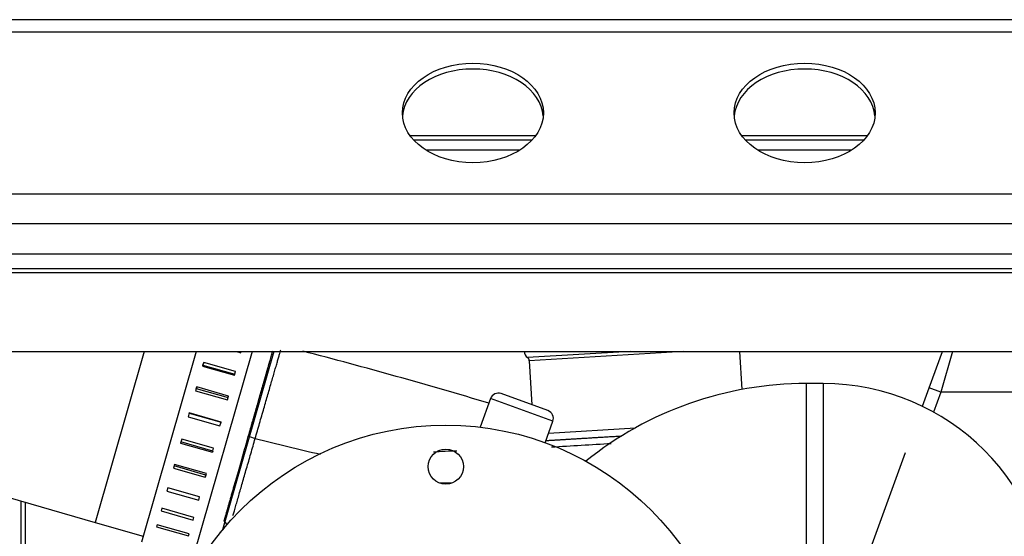
# Model space of a CAD drawing. Units: millimetres. Extents: x -1847 to 5036, y -374 to 7215.
# Drawn here: x -1214 to -976, y 4230 to 4354 of the extents above; entities that cross this region are included whole.
import ezdxf

# ---------------------------------------------------------------- set-up
doc = ezdxf.new("R2010")
doc.units = ezdxf.units.MM
doc.header["$LTSCALE"] = 25
for name, color, linetype in [('17811001', 7, 'Continuous'), ('17811034', 7, 'Continuous'), ('17813014', 7, 'Continuous'), ('17B10030', 7, 'Continuous'), ('54082050_ABRAZAD', 7, 'Continuous'), ('60574055.06', 7, 'Continuous'), ('60574055.22BC_CI', 7, 'Continuous'), ('60574055.51', 7, 'Continuous'), ('60574055.56', 7, 'Continuous'), ('60594042.62', 7, 'Continuous'), ('Predeterminado', 7, 'Continuous'), ('SS_49189-12410_G', 7, 'Continuous'), ('SS_49389-50600_G', 7, 'Continuous')]:
    doc.layers.add(name, color=color, linetype=linetype)

# ---------------------------------------------------------------- blocks, each defined once
blk = doc.blocks.new('SE7')
at = {"layer": '17811001', "color": 7, "linetype": 'Continuous'}
for p, q in [((-994.37, 4265.63), (-991.18, 4274.41)), ((-988.7, 4274.41), (-991.55, 4264.6)), ((-996, 4261.16), (-994.37, 4265.63)), ((-991.55, 4264.6), (-994.37, 4265.63)), ((-991.55, 4264.6), (-993.31, 4259.77)), ((-604.04, 4264.6), (-991.55, 4264.6)), ((-1032.55, 4160.73), (-1000.06, 4250))]:
    blk.add_line(p, q, dxfattribs=at)
at = {"layer": '17811034', "color": 7, "linetype": 'Continuous'}
for p, q in [((-1023.96, 4226.65), (-1023.96, 4266.65)), ((-1019.96, 4266.65), (-1023.96, 4266.65)), ((-1019.96, 4266.65), (-1019.96, 4226.65))]:
    blk.add_line(p, q, dxfattribs=at)
for centre, radius, start, end in [((-1023.96, 4181.65), 85, 90, 128.7623), ((-1019.96, 4211.65), 55, 0, 90)]:
    blk.add_arc(centre, radius, start, end, dxfattribs=at)
at = {"layer": '17813014', "color": 7, "linetype": 'Continuous'}
blk.add_arc((-1110.93, 4186.6), 56, 88.587, 91.4053, dxfattribs=at)
at = {"layer": '17B10030', "color": 7, "linetype": 'Continuous'}
for p, q in [((-1183.64, 4274.41), (-1195.45, 4233.17)), ((-1152.43, 4274.41), (-1164.76, 4231.34)), ((-1262.74, 4252.45), (-1195.45, 4233.17)), ((-1195.45, 4233.17), (-1183.91, 4229.87))]:
    blk.add_line(p, q, dxfattribs=at)
at = {"layer": '54082050_ABRAZAD', "color": 7, "linetype": 'Continuous'}
for p, q in [((-1171.16, 4274.41), (-1184.32, 4228.43)), ((-1157.63, 4274.41), (-1171.82, 4224.85)), ((-1161.42, 4274.41), (-1160.32, 4274.09)), ((-1169.32, 4271.74), (-1169.57, 4270.87)), ((-1169.5, 4271.1), (-1169.32, 4271.74)), ((-1161.63, 4269.53), (-1169.32, 4271.74)), ((-1169.57, 4270.87), (-1161.88, 4268.67)), ((-1169.5, 4271.1), (-1161.81, 4268.9)), ((-1161.88, 4268.67), (-1161.63, 4269.53)), ((-1161.81, 4268.9), (-1161.63, 4269.53)), ((-1171.01, 4265.82), (-1171.28, 4264.89)), ((-1171.28, 4264.89), (-1163.59, 4262.69)), ((-1171.11, 4265.47), (-1171.01, 4265.82)), ((-1171.11, 4265.47), (-1163.42, 4263.27)), ((-1163.32, 4263.62), (-1171.01, 4265.82)), ((-1163.59, 4262.69), (-1163.32, 4263.62)), ((-1163.42, 4263.27), (-1163.32, 4263.62)), ((-1172.8, 4259.57), (-1173.08, 4258.61)), ((-1173.08, 4258.61), (-1165.39, 4256.41)), ((-1172.82, 4259.52), (-1172.8, 4259.57)), ((-1172.82, 4259.52), (-1165.13, 4257.32)), ((-1165.11, 4257.37), (-1172.8, 4259.57)), ((-1165.39, 4256.41), (-1165.11, 4257.37)), ((-1165.13, 4257.32), (-1165.11, 4257.37)), ((-1174.61, 4253.25), (-1174.88, 4252.3)), ((-1166.92, 4251.05), (-1174.61, 4253.25)), ((-1174.81, 4252.55), (-1174.88, 4252.3)), ((-1174.88, 4252.3), (-1167.19, 4250.1)), ((-1167.12, 4250.35), (-1174.81, 4252.55)), ((-1167.19, 4250.1), (-1166.92, 4251.05)), ((-1167.12, 4250.35), (-1167.19, 4250.1)), ((-1176.36, 4247.13), (-1176.62, 4246.24)), ((-1176.46, 4246.78), (-1176.62, 4246.24)), ((-1176.62, 4246.24), (-1168.93, 4244.04)), ((-1168.77, 4244.58), (-1176.46, 4246.78)), ((-1168.67, 4244.93), (-1176.36, 4247.13)), ((-1168.93, 4244.04), (-1168.67, 4244.93)), ((-1168.77, 4244.58), (-1168.93, 4244.04)), ((-1177.98, 4241.5), (-1178.21, 4240.7)), ((-1170.29, 4239.3), (-1177.98, 4241.5)), ((-1178.21, 4240.7), (-1170.52, 4238.5)), ((-1170.52, 4238.5), (-1170.29, 4239.3)), ((-1179.39, 4236.58), (-1179.58, 4235.91)), ((-1171.7, 4234.38), (-1179.39, 4236.58)), ((-1179.58, 4235.91), (-1171.89, 4233.71)), ((-1171.89, 4233.71), (-1171.7, 4234.38)), ((-1180.53, 4232.6), (-1180.67, 4232.09)), ((-1180.67, 4232.09), (-1172.98, 4229.89)), ((-1172.83, 4230.4), (-1180.53, 4232.6)), ((-1172.98, 4229.89), (-1172.83, 4230.4))]:
    blk.add_line(p, q, dxfattribs=at)
at = {"layer": '60574055.06', "color": 7, "linetype": 'Continuous'}
for p, q in [((-344.4, 4354.41), (-1729.4, 4354.41)), ((-1729.4, 4351.48), (-344.4, 4351.48)), ((-1089.28, 4326.41), (-1119.51, 4326.41)), ((-1009.28, 4326.41), (-1039.51, 4326.41)), ((-1118.7, 4325.41), (-1090.1, 4325.41)), ((-1038.7, 4325.41), (-1010.1, 4325.41)), ((-344.4, 4312.33), (-1729.4, 4312.33)), ((-1729.4, 4305.26), (-344.4, 4305.26)), ((-1729.4, 4297.91), (-344.4, 4297.91)), ((-1729.4, 4294.41), (-344.4, 4294.41)), ((-1718.4, 4293.41), (-355.4, 4293.41)), ((-1718.4, 4274.41), (-355.4, 4274.41))]:
    blk.add_line(p, q, dxfattribs=at)
for centre in [(-1104.4, 4331.91), (-1024.4, 4331.91)]:
    blk.add_ellipse(centre, major_axis=(17, 0), ratio=0.707107, dxfattribs=at)
for centre in [(-1104.4, 4330.49), (-1024.4, 4330.49)]:
    blk.add_ellipse(centre, major_axis=(17, 0), ratio=0.707107, start_param=0.058858, end_param=3.082735, dxfattribs=at)
at = {"layer": '60574055.22BC_CI', "color": 7, "linetype": 'Continuous'}
blk.add_line((-1213.4, 4238.31), (-1213.4, 4137.17), dxfattribs=at)
at = {"layer": '60574055.51', "color": 7, "linetype": 'Continuous'}
for p, q in [((-1093.13, 4322.91), (-1115.67, 4322.91)), ((-1013.13, 4322.91), (-1035.67, 4322.91))]:
    blk.add_line(p, q, dxfattribs=at)
at = {"layer": '60574055.56', "color": 7, "linetype": 'Continuous'}
blk.add_line((-1212.4, 4238.03), (-1212.4, 4138.17), dxfattribs=at)
at = {"layer": '60594042.62', "color": 7, "linetype": 'Continuous'}
for centre, radius in [((-1110.93, 4186.61), 70), ((-1110.93, 4246.61), 4.25)]:
    blk.add_circle(centre, radius, dxfattribs=at)
at = {"layer": 'SS_49189-12410_G', "color": 7, "linetype": 'Continuous'}
for p, q in [((-1100.14, 4263.02), (-1102.66, 4256.11)), ((-1085.11, 4257.55), (-1100.14, 4263.02)), ((-1086.3, 4260.11), (-1097.58, 4264.22)), ((-1086.99, 4252.38), (-1085.11, 4257.55))]:
    blk.add_line(p, q, dxfattribs=at)
for centre, radius, start, end in [((-1098.26, 4262.34), 2, 70, 160), ((-1086.99, 4258.23), 2, 340, 70), ((-1108.08, 4189.55), 60.8, 90.1883, 95.4987)]:
    blk.add_arc(centre, radius, start, end, dxfattribs=at)
at = {"layer": 'SS_49389-50600_G', "color": 7, "linetype": 'Continuous'}
for p, q in [((-1066.43, 4274.41), (-1091.21, 4272.9)), ((-1053.68, 4274.41), (-1090.8, 4272.15)), ((-1039.49, 4265.22), (-1040.05, 4274.41)), ((-1090.8, 4272.15), (-1090.15, 4261.51)), ((-1086.14, 4254.72), (-1065.16, 4256)), ((-1164.22, 4233.26), (-1163.74, 4232.54)), ((-1165.02, 4230.85), (-1165.03, 4230.86))]:
    blk.add_line(p, q, dxfattribs=at)
for centre, radius, start, end in [((-1481.18, 2988.4), 1329.18, 73.35937, 75.36608), ((-1090.04, 4274.52), 2, 183.275, 234.1841), ((-1091.8, 4272.09), 1, 3.4806, 54.1841), ((-925.76, 5177.95), 953.01, 255.96388, 256.93967), ((-494.07, -5465.15), 9734.41, 93.397892, 93.483082), ((-1170.01, 4230.54), 4.77, 1.442, 4.3321)]:
    blk.add_arc(centre, radius, start, end, dxfattribs=at)
for centre, major_axis, ratio, start_param, end_param in [((-1156.86, 4253.38), (-1.92, 0.55), 0.000093, -1.55509, -0.70254), ((-1163.35, 4231.95), (-1.67, -1.1), 0.258819, -1.120224, -0.792232)]:
    blk.add_ellipse(centre, major_axis=major_axis, ratio=ratio, start_param=start_param, end_param=end_param, dxfattribs=at)
for points, knots in [([(-1158.56, 4253.87), (-1158.52, 4254.01), (-1158.43, 4254.31), (-1158.31, 4254.75), (-1158.18, 4255.18), (-1158.06, 4255.61), (-1157.94, 4256.03), (-1157.82, 4256.44), (-1157.71, 4256.85), (-1157.59, 4257.26), (-1157.48, 4257.65), (-1157.37, 4258.04), (-1157.26, 4258.43), (-1157.15, 4258.81), (-1157.04, 4259.18), (-1156.94, 4259.55), (-1156.83, 4259.91), (-1156.73, 4260.26), (-1156.63, 4260.61), (-1156.54, 4260.95), (-1156.44, 4261.29), (-1156.35, 4261.61), (-1156.25, 4261.93), (-1156.16, 4262.25), (-1156.08, 4262.56), (-1155.99, 4262.86), (-1155.91, 4263.16), (-1155.82, 4263.45), (-1155.74, 4263.73), (-1155.66, 4264.01), (-1155.59, 4264.28), (-1155.51, 4264.54), (-1155.44, 4264.8), (-1155.36, 4265.05), (-1155.29, 4265.3), (-1155.23, 4265.54), (-1155.16, 4265.77), (-1155.09, 4266), (-1155.03, 4266.22), (-1154.97, 4266.43), (-1154.91, 4266.64), (-1154.85, 4266.85), (-1154.79, 4267.05), (-1154.74, 4267.24), (-1154.68, 4267.43), (-1154.63, 4267.61), (-1154.58, 4267.79), (-1154.53, 4267.96), (-1154.48, 4268.13), (-1154.44, 4268.29), (-1154.39, 4268.45), (-1154.35, 4268.6), (-1154.31, 4268.74), (-1154.27, 4268.89), (-1154.23, 4269.02), (-1154.19, 4269.16), (-1154.15, 4269.28), (-1154.12, 4269.41), (-1154.09, 4269.52), (-1154.05, 4269.64), (-1154.02, 4269.75), (-1153.99, 4269.85), (-1153.96, 4269.95), (-1153.94, 4270.05), (-1153.91, 4270.14), (-1153.88, 4270.23), (-1153.86, 4270.32), (-1153.77, 4270.63), (-1153.62, 4271.16), (-1153.41, 4271.88), (-1153.22, 4272.55), (-1153.04, 4273.17), (-1152.88, 4273.75), (-1152.75, 4274.19), (-1152.68, 4274.43), (-1152.66, 4274.51)], [0, 0, 0, 0, 0.0120568, 0.0239758, 0.0357569, 0.0474001, 0.0589054, 0.0702728, 0.0815023, 0.0925939, 0.1035476, 0.1143633, 0.1250411, 0.1355809, 0.1459828, 0.1562467, 0.1663726, 0.1763606, 0.1862106, 0.1959225, 0.2054965, 0.2149325, 0.2242304, 0.2333904, 0.2424123, 0.2512961, 0.260042, 0.2686497, 0.2771195, 0.2854511, 0.2936447, 0.3017003, 0.3096177, 0.3173971, 0.3250384, 0.3325416, 0.3399067, 0.3471337, 0.3542225, 0.3611733, 0.367986, 0.3746605, 0.3811969, 0.3875951, 0.3938553, 0.3999772, 0.4059611, 0.4118068, 0.4175143, 0.4230837, 0.4285149, 0.4338079, 0.4389628, 0.4439795, 0.4488581, 0.4535984, 0.4582006, 0.4626646, 0.4669904, 0.471178, 0.4752274, 0.4791386, 0.4829116, 0.4865464, 0.490043, 0.4934014, 0.4966216, 0.4997036, 0.5296543, 0.5593516, 0.5887956, 0.6179861, 0.6469231, 0.6756065, 0.6882666, 0.6882666, 0.6882666, 0.6882666]), ([(-1156.89, 4253.39), (-1156.72, 4254), (-1156.37, 4255.22), (-1155.84, 4257.04), (-1155.32, 4258.86), (-1154.8, 4260.64), (-1154.3, 4262.37), (-1153.82, 4264.04), (-1153.36, 4265.63), (-1152.92, 4267.15), (-1152.51, 4268.56), (-1152.13, 4269.88), (-1151.79, 4271.08), (-1151.47, 4272.16), (-1151.2, 4273.11), (-1150.96, 4273.92), (-1150.82, 4274.41), (-1150.76, 4274.63), (-1150.75, 4274.66)], [0, 0, 0, 0, 0.0515473, 0.1042256, 0.1569978, 0.2097658, 0.2625179, 0.3152897, 0.3680681, 0.4208417, 0.4736268, 0.5264809, 0.5792839, 0.6321388, 0.6849471, 0.7378025, 0.790618, 0.7987892, 0.7987892, 0.7987892, 0.7987892]), ([(-1164.42, 4233.35), (-1164.4, 4233.43), (-1164.36, 4233.59), (-1164.28, 4233.86), (-1164.2, 4234.15), (-1164.11, 4234.44), (-1164.02, 4234.75), (-1163.93, 4235.08), (-1163.84, 4235.41), (-1163.74, 4235.76), (-1163.63, 4236.11), (-1163.53, 4236.48), (-1163.42, 4236.86), (-1163.31, 4237.25), (-1163.19, 4237.65), (-1163.08, 4238.07), (-1162.95, 4238.49), (-1162.83, 4238.92), (-1162.7, 4239.37), (-1162.57, 4239.82), (-1162.44, 4240.29), (-1162.3, 4240.77), (-1162.17, 4241.25), (-1162.02, 4241.75), (-1161.88, 4242.25), (-1161.73, 4242.76), (-1161.58, 4243.29), (-1161.43, 4243.82), (-1161.28, 4244.36), (-1161.12, 4244.9), (-1160.96, 4245.46), (-1160.8, 4246.02), (-1160.64, 4246.59), (-1160.47, 4247.17), (-1160.31, 4247.75), (-1160.14, 4248.34), (-1159.97, 4248.94), (-1159.8, 4249.54), (-1159.62, 4250.15), (-1159.45, 4250.76), (-1159.27, 4251.37), (-1159.1, 4251.99), (-1158.92, 4252.61), (-1158.74, 4253.24), (-1158.62, 4253.66), (-1158.56, 4253.87)], [0.3208373, 0.3208373, 0.3208373, 0.3208373, 0.3338314, 0.3484788, 0.3631853, 0.3779509, 0.3927756, 0.4076594, 0.4226023, 0.4376043, 0.4526655, 0.4677859, 0.4829653, 0.498204, 0.5135018, 0.5288588, 0.544275, 0.5597504, 0.575285, 0.5908789, 0.6065319, 0.6222442, 0.6380158, 0.6538466, 0.6697366, 0.685686, 0.7016946, 0.7177625, 0.7338898, 0.7500763, 0.7663222, 0.7826274, 0.798992, 0.8154159, 0.8318992, 0.8484419, 0.865044, 0.8817055, 0.8984264, 0.9152067, 0.9320464, 0.9489456, 0.9659043, 0.9829224, 1, 1, 1, 1]), ([(-1162.25, 4234.79), (-1162.16, 4235.08), (-1161.97, 4235.74), (-1161.65, 4236.88), (-1161.27, 4238.19), (-1160.86, 4239.61), (-1160.43, 4241.12), (-1159.97, 4242.72), (-1159.49, 4244.39), (-1158.99, 4246.12), (-1158.47, 4247.91), (-1157.95, 4249.73), (-1157.42, 4251.56), (-1157.07, 4252.79), (-1156.89, 4253.39)], [0.37544, 0.37544, 0.37544, 0.37544, 0.4198571, 0.4726658, 0.5255274, 0.5783395, 0.6312047, 0.6840231, 0.7368901, 0.7897177, 0.8425885, 0.895423, 0.9482834, 1, 1, 1, 1]), ([(-1086.87, 4252.9), (-1086.83, 4252.9), (-1086.71, 4252.91), (-1086.52, 4252.92), (-1086.3, 4252.93), (-1086.06, 4252.95), (-1085.81, 4252.96), (-1085.55, 4252.98), (-1085.28, 4253), (-1084.99, 4253.01), (-1084.69, 4253.03), (-1084.38, 4253.05), (-1084.06, 4253.07), (-1083.73, 4253.09), (-1083.38, 4253.11), (-1083.02, 4253.13), (-1082.65, 4253.16), (-1082.27, 4253.18), (-1081.87, 4253.2), (-1081.47, 4253.23), (-1081.05, 4253.25), (-1080.62, 4253.28), (-1080.18, 4253.31), (-1079.73, 4253.34), (-1079.27, 4253.36), (-1078.8, 4253.39), (-1078.31, 4253.42), (-1077.82, 4253.45), (-1077.32, 4253.48), (-1076.8, 4253.51), (-1076.28, 4253.55), (-1075.75, 4253.58), (-1075.2, 4253.61), (-1074.65, 4253.65), (-1074.09, 4253.68), (-1073.52, 4253.72), (-1072.95, 4253.75), (-1072.36, 4253.79), (-1071.77, 4253.82), (-1071.17, 4253.86), (-1070.57, 4253.9), (-1069.95, 4253.93), (-1069.34, 4253.97), (-1068.86, 4254), (-1068.58, 4254.02), (-1068.52, 4254.02)], [0.2373657, 0.2373657, 0.2373657, 0.2373657, 0.2471874, 0.2614804, 0.2758325, 0.2902436, 0.3047138, 0.3192431, 0.3338314, 0.3484788, 0.3631853, 0.3779509, 0.3927756, 0.4076594, 0.4226023, 0.4376043, 0.4526655, 0.4677859, 0.4829653, 0.498204, 0.5135018, 0.5288588, 0.544275, 0.5597504, 0.575285, 0.5908789, 0.6065319, 0.6222442, 0.6380158, 0.6538466, 0.6697366, 0.685686, 0.7016946, 0.7177625, 0.7338898, 0.7500763, 0.7663222, 0.7826274, 0.798992, 0.8154159, 0.8318992, 0.8484419, 0.865044, 0.8817055, 0.8868863, 0.8868863, 0.8868863, 0.8868863])]:
    blk.add_open_spline(points, degree=3, knots=knots, dxfattribs=at)

msp = doc.modelspace()

# ---------------------------------------------------------------- block references
at = {"layer": 'Predeterminado'}
msp.add_blockref('SE7', (0, 0), dxfattribs=at)

doc.saveas('drawing.dxf')
